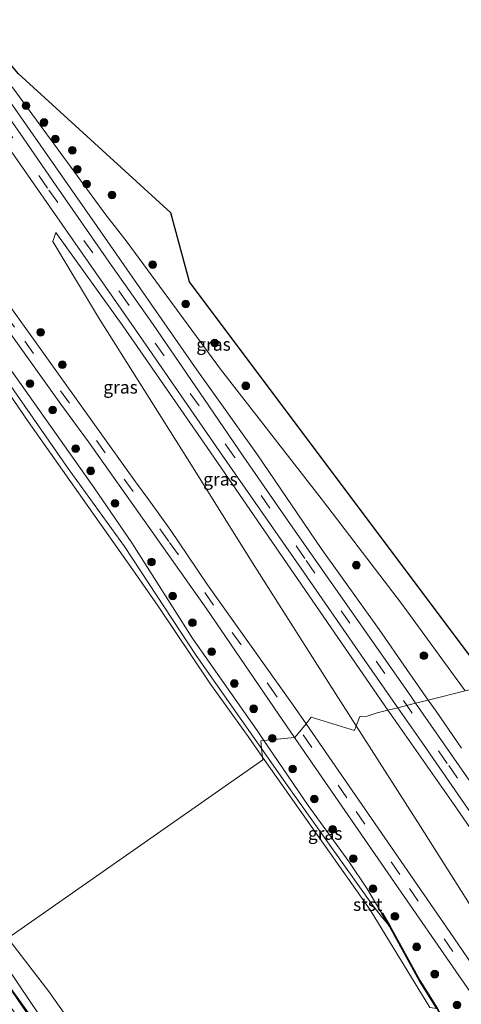
# Model space of a CAD drawing. Units: metres. Extents: x 169998 to 176082, y 387498 to 393750.
# Drawn here: x 173954 to 174041, y 391617 to 391810 of the extents above; entities that cross this region are included whole.
import ezdxf
from ezdxf.enums import TextEntityAlignment as Align

# ---------------------------------------------------------------- set-up
doc = ezdxf.new("R2010")
doc.units = ezdxf.units.M
doc.linetypes.add('VW-3-9_STREEP', pattern=[12, 3, -9])
doc.layers.get('0').update_dxf_attribs({"lineweight": 25})
for name, color, linetype in [('B-ME-GC-DAMWAND-GV-B6', 10, 'Continuous'), ('B-ME-GR-BOMENRIJ-L-B1', 10, 'Continuous'), ('B-ME-KG-KADASTRAAL-OPNAMEDTMGRENS-L-B1', 10, 'Continuous')]:
    doc.layers.add(name, color=color, linetype=linetype)
for name, color, linetype, lineweight in [('B-ME-GR-BOMENSTRUIKEN-GV-B6', 93, 'Continuous', 18), ('B-ME-GR-BOOM-S-B1', 93, 'Continuous', 18), ('B-ME-GW-KRUINLIJN-L-B1', 93, 'Continuous', 18), ('B-ME-GW-TEENLIJN-L-B1', 93, 'Continuous', 18), ('B-ME-IE-GRASLAND-GV-B6', 93, 'Continuous', 18), ('B-ME-IE-HULPGEOMETRIE-L-B1', 53, 'Continuous', 18), ('B-ME-OB-BEKLEDING-GV-B6', 253, 'Continuous', 18), ('B-ME-OB-WATERLIJN-L-B1', 133, 'OB-WATERLIJN', 18), ('B-ME-OG-WATER-GV-B6', 153, 'Continuous', 18), ('B-ME-VH-VERH_SOORT-BITUMEN-GV-B6', 8, 'IE-TERREINAFSCHEIDING-NATUURLIJK-HOUTWAL', 18), ('B-ME-VW-MARKERING-39STREEP-015-L-B1', 255, 'VW-3-9_STREEP', 18)]:
    doc.layers.add(name, color=color, linetype=linetype, lineweight=lineweight)
doc.styles.add('NLCS-ISO', font='NLCS-ISO.TTF')
doc.linetypes.add('IE-TERREINAFSCHEIDING-NATUURLIJK-HOUTWAL', pattern='A,7,-1.5,[67,NLCS.SHX,S=0.75,R=45,X=0,Y=0],-1.5,7,-1.5,[70,NLCS.SHX,S=0.75,R=0,X=0,Y=0],-1.5', length=20)
doc.linetypes.add('OB-WATERLIJN', pattern='A,10,[32,NLCS.SHX,S=2,R=0,X=0,Y=0],-12', length=22)

# ---------------------------------------------------------------- blocks, each defined once
blk = doc.blocks.new('boom')
h = blk.add_hatch(color=256)
edge = h.paths.add_edge_path()
edge.add_arc((0, 0), 0.75, 0, 360)
blk.add_circle((0, 0), 0.75)

msp = doc.modelspace()

# ---------------------------------------------------------------- linework, layer by layer
at = {"layer": 'B-ME-GC-DAMWAND-GV-B6'}
msp.add_polyline3d([(174036.099, 391615.94, 15.017), (174032.68, 391621.354, 16.137), (174026.82, 391632.061, 16.059), (174025.339, 391634.543, 16.083), (174025.425, 391634.594, 16.083), (174026.907, 391632.111, 16.059), (174032.766, 391621.405, 16.137), (174036.186, 391615.99, 15.183), (174039.436, 391609.753, 16.096), (174046.487, 391597.278, 16.038), (174047.923, 391594.605, 16.011), (174049.358, 391592.426, 16.001), (174059.496, 391577.996, 16.085), (174073.206, 391558.383, 16.195), (174085.567, 391540.273, 16.118), (174086.779, 391538.522, 16.118), (174088.263, 391536.277, 16.118), (174090.589, 391533.034, 16.118), (174092.13, 391530.852, 16.118), (174093.588, 391528.683, 16.119), (174095.365, 391526.558, 16.125), (174101.512, 391519.486, 16.128)], dxfattribs=at)
at = {"layer": 'B-ME-GR-BOMENRIJ-L-B1'}
msp.add_polyline3d([(173963.084, 391604.802, 16.449), (173955.659, 391615.318, 16.629), (173950.554, 391622.755, 16.553), (173948.192, 391626.197, 16.518), (173944.8, 391631.032, 16.474)], dxfattribs=at)
at = {"layer": 'B-ME-GR-BOMENSTRUIKEN-GV-B6'}
msp.add_polyline3d([(173953.001, 391796.323, 14.898), (173971.054, 391771.693, 15.049), (173975.442, 391766.079, 15.049), (173993.73, 391741.193, 15.157), (174013.871, 391715.26, 14.927), (174029.158, 391695.258, 14.941), (174041.628, 391678.18, 14.941), (174034.416, 391676.359, 18.445), (174030.233, 391682.343, 18.273), (174024.818, 391690.206, 18.101), (174013.451, 391706.05, 17.69), (174000.96, 391724.409, 17.195), (173989.103, 391741.06, 16.832), (173969.522, 391769.117, 16.048), (173951.568, 391794.852, 15.744)], dxfattribs=at)
at = {"layer": 'B-ME-GW-KRUINLIJN-L-B1'}
for points in [[(174046.487, 391597.278, 16.038), (174039.436, 391609.753, 16.096), (174036.186, 391615.99, 15.183), (174032.766, 391621.405, 16.137), (174026.907, 391632.111, 16.059), (174025.425, 391634.594, 16.083), (174025.339, 391634.543, 16.083), (174022.432, 391639.345, 16.055), (174018.854, 391644.718, 15.985), (174010.866, 391655.664, 15.979), (174002.226, 391668.408, 16.007), (174000.863, 391670.418, 16.012), (173988.288, 391688.351, 16.052), (173976.345, 391707.141, 16.245), (173968.937, 391717.936, 16.255), (173949.559, 391745.302, 16.276), (173937.842, 391762.503, 16.084), (173901.223, 391816.256, 16.025)], [(174040.929, 391666.952, 18.606), (174035.951, 391674.162, 18.508), (174034.416, 391676.359, 18.445), (174030.233, 391682.343, 18.273), (174024.818, 391690.206, 18.101), (174013.451, 391706.05, 17.69), (174000.96, 391724.409, 17.195), (173989.103, 391741.06, 16.832), (173969.522, 391769.117, 16.048), (173951.568, 391794.852, 15.744), (173945.109, 391803.447, 15.66), (173942.238, 391806.143, 15.66), (173937.25, 391809.102, 15.649), (173933.351, 391809.754, 15.711), (173929.039, 391809.57, 15.711), (173924.077, 391808.769, 15.576), (173919.631, 391807.874, 15.504), (173917.677, 391810.94, 15.532)], [(173961.478, 391767.974, 15.897), (173974.572, 391749.693, 16.513), (173991.112, 391725.834, 17.215), (174003.043, 391708.484, 17.517), (174012.526, 391694.682, 17.96), (174026.513, 391674.364, 18.46), (174027.462, 391672.986, 18.494), (174039.372, 391656.006, 18.829), (174052.69, 391636.681, 19.456), (174063.954, 391620.105, 19.817), (174071.833, 391608.901, 20.195), (174083.765, 391590.75, 20.433), (174092.348, 391577.972, 20.806), (174094.364, 391574.655, 20.8), (174095.319, 391572.413, 20.833), (174095.619, 391571.078, 20.865), (174095.58, 391569.438, 20.865), (174095.35, 391567.435, 21), (174094.552, 391564.628, 21.092), (174093.309, 391562.506, 21.41), (174092.658, 391560.287, 21.761)], [(173945.687, 391632.762, 16.368), (173951.83, 391624.073, 16.551), (173956.533, 391617.119, 16.668), (173960.866, 391610.735, 16.666), (173964.329, 391605.834, 16.658), (173967.867, 391600.928, 16.501), (173969.405, 391599.22, 16.44), (173971.03, 391598.175, 16.288)], [(173969.881, 391597.606, 16.272), (173965.342, 391603.153, 16.562), (173961.091, 391608.362, 16.536), (173956.036, 391615.158, 16.524), (173950.554, 391622.755, 16.553), (173944.8, 391631.032, 16.474)]]:
    msp.add_polyline3d(points, dxfattribs=at)
at = {"layer": 'B-ME-GW-TEENLIJN-L-B1'}
for points in [[(174041.628, 391678.18, 14.941), (174029.158, 391695.258, 14.941), (174013.871, 391715.26, 14.927), (173993.73, 391741.193, 15.157), (173975.442, 391766.079, 15.049), (173971.054, 391771.693, 15.049), (173953.001, 391796.323, 14.898), (173950.721, 391798.92, 14.898), (173946.231, 391804.188, 14.898), (173943.838, 391806.648, 14.898), (173941.826, 391808.346, 14.898), (173939.995, 391809.508, 14.898), (173937.963, 391810.56, 14.898)], [(174081.856, 391562.857, 15.806), (174083.216, 391571.266, 15.631), (174061.841, 391605.31, 15.411), (174051.205, 391622.635, 15.411), (174032.87, 391651.588, 15.417), (174020.302, 391671.289, 15.365), (174016.27, 391677.61, 15.349), (174000.002, 391703.265, 15.349), (173988.351, 391721.892, 15.423), (173969.837, 391751.346, 15.361), (173960.89, 391766.178, 15.73), (173961.478, 391767.974, 15.897)]]:
    msp.add_polyline3d(points, dxfattribs=at)
at = {"layer": 'B-ME-IE-GRASLAND-GV-B6'}
for points in [[(173622.802, 392217.725, 16.287), (173641.229, 392191.729, 16.287), (173657.181, 392168.764, 16.197), (173683.858, 392130.519, 16.116), (173701.079, 392105.903, 16.181), (173707.786, 392095.996, 16.116), (173720.053, 392078.344, 16.116), (173742.531, 392045.802, 16.116), (173764.677, 392013.771, 16.104), (173782.6, 391986.89, 16.101), (173796.144, 391967.372, 16.036), (173815.738, 391940.219, 16.115), (173833.124, 391914.717, 16.115), (173842.308, 391901.642, 16.103), (173901.223, 391816.256, 16.025), (173937.842, 391762.503, 16.084), (173949.559, 391745.302, 16.276), (173968.937, 391717.936, 16.255), (173976.345, 391707.141, 16.245), (173988.288, 391688.351, 16.052), (174000.863, 391670.418, 16.012), (174002.226, 391668.408, 16.007)], [(174002.226, 391668.408, 16.007), (174000.863, 391670.418, 16.012), (173988.288, 391688.351, 16.052), (173976.345, 391707.141, 16.245), (173968.937, 391717.936, 16.255), (173949.559, 391745.302, 16.276), (173937.842, 391762.503, 16.084), (173901.223, 391816.256, 16.025), (173842.308, 391901.642, 16.103), (173833.124, 391914.717, 16.115), (173815.738, 391940.219, 16.115), (173796.144, 391967.372, 16.036), (173782.6, 391986.89, 16.101), (173764.677, 392013.771, 16.104), (173742.531, 392045.802, 16.116), (173720.053, 392078.344, 16.116), (173707.786, 392095.996, 16.116), (173701.079, 392105.903, 16.181), (173683.858, 392130.519, 16.116), (173657.181, 392168.764, 16.197), (173641.229, 392191.729, 16.287), (173622.802, 392217.725, 16.287)], [(174031.942, 391675.735, 18.541), (174030.858, 391677.301, 18.499), (174019.364, 391693.73, 18.08), (174007.432, 391710.779, 17.56), (173998.159, 391724.141, 17.183), (173990.593, 391735.224, 17.004), (173980.527, 391749.914, 16.659), (173971.909, 391762.181, 16.286), (173960.931, 391777.967, 15.978), (173955.02, 391786.507, 15.766), (173949.312, 391794.709, 15.711), (173943.875, 391802.417, 15.711), (173943.068, 391803.454, 15.711), (173941.746, 391804.78, 15.711), (173937.014, 391807.252, 15.652), (173934.669, 391807.974, 15.652), (173932.324, 391808.065, 15.652), (173929.348, 391808.006, 15.652), (173926.702, 391807.497, 15.652), (173924.357, 391806.806, 15.652), (173921.952, 391805.815, 15.652), (173917.546, 391803.877, 15.965), (173869.123, 391874.7, 15.985)], [(173903.659, 391818.876, 16.005), (173914.728, 391802.964, 16.005), (173930.857, 391778.821, 16.005), (173940.588, 391764.756, 16.005), (173953.62, 391746.661, 15.799), (173962.422, 391734.365, 15.799), (173967.865, 391726.924, 15.799), (173980.669, 391708.838, 15.799), (173991.016, 391694.167, 15.799), (174005.082, 391673.573, 15.799), (174008.215, 391668.99, 15.695), (174002.226, 391668.408, 16.007)], [(174002.226, 391668.408, 16.007), (174001.611, 391668.348, 16.061), (174001.765, 391666.855, 15.652), (173988.936, 391685.118, 15.652), (173974.88, 391706.43, 15.652), (173963.832, 391721.721, 15.652), (173949.524, 391742.322, 15.652), (173942.905, 391752.262, 15.652), (173939.744, 391756.238, 15.652), (173930.466, 391769.193, 15.652), (173922.202, 391781.712, 15.652), (173912.36, 391795.865, 15.652), (173900.236, 391813.479, 15.652)], [(174046.721, 391679.465, 14.724), (174041.628, 391678.18, 14.941), (174029.158, 391695.258, 14.941), (174013.871, 391715.26, 14.927), (173993.73, 391741.193, 15.157), (173975.442, 391766.079, 15.049), (173971.054, 391771.693, 15.049), (173953.001, 391796.323, 14.898), (173950.721, 391798.92, 14.898), (173946.231, 391804.188, 14.898), (173943.838, 391806.648, 14.898), (173941.826, 391808.346, 14.898), (173939.995, 391809.508, 14.898), (173937.963, 391810.56, 14.898), (173941.767, 391813.951, 14.886), (173954.043, 391799.114, 14.937), (173983.981, 391771.813, 14.857), (173987.627, 391758.313, 14.722), (174046.721, 391679.465, 14.724)], [(173917.677, 391810.94, 15.532), (173919.631, 391807.874, 15.504), (173924.077, 391808.769, 15.576), (173929.039, 391809.57, 15.711), (173933.351, 391809.754, 15.711), (173937.25, 391809.102, 15.649), (173942.238, 391806.143, 15.66), (173945.109, 391803.447, 15.66), (173951.568, 391794.852, 15.744), (173969.522, 391769.117, 16.048), (173989.103, 391741.06, 16.832), (174000.96, 391724.409, 17.195), (174013.451, 391706.05, 17.69), (174024.818, 391690.206, 18.101), (174030.233, 391682.343, 18.273), (174034.416, 391676.359, 18.445), (174031.942, 391675.735, 18.541)], [(173944.075, 391796.198, 15.69), (173964.797, 391766.553, 16.149), (173977.273, 391748.634, 16.592), (173994.037, 391724.366, 17.229), (174009.494, 391702.124, 17.677), (174021.88, 391684.331, 18.406), (174028.472, 391674.859, 18.636), (174026.513, 391674.364, 18.46)], [(174026.513, 391674.364, 18.46), (174012.526, 391694.682, 17.96), (174003.043, 391708.484, 17.517), (173991.112, 391725.834, 17.215), (173974.572, 391749.693, 16.513), (173961.478, 391767.974, 15.897), (173960.89, 391766.178, 15.73), (173969.837, 391751.346, 15.361), (173988.351, 391721.892, 15.423), (174000.002, 391703.265, 15.349), (174016.27, 391677.61, 15.349), (174020.302, 391671.289, 15.365), (174019.968, 391670.424, 15.226), (174011.499, 391672.978, 15.772), (174010.463, 391671.707, 15.695), (174007.957, 391675.339, 15.716), (173991.178, 391698.921, 15.778), (173987.237, 391704.773, 15.785), (173983.949, 391709.612, 15.785), (173979.677, 391715.604, 15.802), (173977.035, 391719.092, 15.785), (173943.198, 391766.358, 15.954)], [(174026.513, 391674.364, 18.46), (174024.433, 391673.839, 17.57), (174022.441, 391673.186, 16.6), (174021.019, 391673.143, 16.046), (174020.302, 391671.289, 15.365), (174016.27, 391677.61, 15.349), (174000.002, 391703.265, 15.349), (173988.351, 391721.892, 15.423), (173969.837, 391751.346, 15.361), (173960.89, 391766.178, 15.73), (173961.478, 391767.974, 15.897), (173974.572, 391749.693, 16.513), (173991.112, 391725.834, 17.215), (174003.043, 391708.484, 17.517), (174012.526, 391694.682, 17.96), (174026.513, 391674.364, 18.46)], [(174031.942, 391675.735, 18.541), (174034.416, 391676.359, 18.445), (174035.951, 391674.162, 18.508), (174040.929, 391666.952, 18.606)], [(174040.929, 391666.952, 18.606), (174035.951, 391674.162, 18.508), (174034.416, 391676.359, 18.445), (174041.628, 391678.18, 14.941)], [(174052.69, 391636.681, 19.456), (174039.372, 391656.006, 18.829), (174027.462, 391672.986, 18.494), (174026.513, 391674.364, 18.46), (174028.472, 391674.859, 18.636), (174033.467, 391667.681, 18.811), (174049.539, 391644.388, 19.356)], [(174050.358, 391649.328, 19.143), (174040.452, 391663.444, 18.867), (174031.942, 391675.735, 18.541)], [(174010.463, 391671.707, 15.695), (174011.499, 391672.978, 15.772), (174019.968, 391670.424, 15.226), (174020.302, 391671.289, 15.365), (174032.87, 391651.588, 15.417), (174051.205, 391622.635, 15.411), (174061.841, 391605.31, 15.411), (174083.216, 391571.266, 15.631), (174081.856, 391562.857, 15.806), (174079.236, 391561.133, 15.834), (174075.418, 391566.588, 15.827), (174072.424, 391571.76, 15.827), (174070.546, 391575.273, 15.671), (174067.947, 391580.632, 15.671), (174064.981, 391587.714, 15.684), (174062.643, 391593.434, 15.589), (174060.885, 391597.051, 15.589), (174058.891, 391600.643, 15.596), (174056.988, 391603.821, 15.596), (174055.492, 391605.835, 15.453), (174047.921, 391617.356, 15.453), (174038.693, 391630.795, 15.453), (174010.463, 391671.707, 15.695)], [(174051.205, 391622.635, 15.411), (174032.87, 391651.588, 15.417), (174020.302, 391671.289, 15.365), (174021.019, 391673.143, 16.046), (174022.441, 391673.186, 16.6), (174024.433, 391673.839, 17.57), (174026.513, 391674.364, 18.46)], [(174026.513, 391674.364, 18.46), (174027.462, 391672.986, 18.494), (174039.372, 391656.006, 18.829), (174052.69, 391636.681, 19.456)], [(174002.226, 391668.408, 16.007), (174008.215, 391668.99, 15.695), (174009.613, 391666.944, 15.649), (174020.681, 391650.959, 15.649), (174029.112, 391638.695, 15.649), (174039.255, 391624.089, 15.649), (174046.045, 391614.274, 15.649), (174050.011, 391608.694, 15.649), (174053.893, 391602.705, 15.649), (174055.319, 391600.302, 15.649), (174056.095, 391598.728, 15.649), (174057.849, 391595.369, 15.595), (174060.337, 391589.938, 15.638), (174064.973, 391578.251, 15.902), (174068.542, 391570.153, 15.902), (174072.374, 391563.576, 15.95), (174091.624, 391535.366, 16.027), (174096.098, 391529.223, 16.027), (174099.974, 391525.098, 16.027), (174102.935, 391522.608, 16.027), (174106.284, 391519.831, 15.965)], [(174002.226, 391668.408, 16.007), (174010.866, 391655.664, 15.979), (174018.854, 391644.718, 15.985), (174022.432, 391639.345, 16.055), (174025.339, 391634.543, 16.083), (174026.82, 391632.061, 16.059), (174025.172, 391633.982, 15.593), (174023.371, 391636.391, 15.652), (174006.461, 391660.169, 15.652), (174001.765, 391666.855, 15.652), (174001.611, 391668.348, 16.061), (174002.226, 391668.408, 16.007)], [(174101.512, 391519.486, 16.128), (174095.365, 391526.558, 16.125), (174093.588, 391528.683, 16.119), (174092.13, 391530.852, 16.118), (174090.589, 391533.034, 16.118), (174088.263, 391536.277, 16.118), (174086.779, 391538.522, 16.118), (174085.567, 391540.273, 16.118), (174073.206, 391558.383, 16.195), (174059.496, 391577.996, 16.085), (174049.358, 391592.426, 16.001), (174047.923, 391594.605, 16.011), (174046.487, 391597.278, 16.038), (174039.436, 391609.753, 16.096), (174036.186, 391615.99, 15.183), (174032.766, 391621.405, 16.137), (174026.907, 391632.111, 16.059), (174025.425, 391634.594, 16.083), (174025.339, 391634.543, 16.083), (174022.432, 391639.345, 16.055), (174018.854, 391644.718, 15.985), (174010.866, 391655.664, 15.979), (174002.226, 391668.408, 16.007)], [(173956.036, 391615.158, 16.524), (173950.554, 391622.755, 16.553), (173944.8, 391631.032, 16.474), (173945.687, 391632.762, 16.368), (173951.83, 391624.073, 16.551), (173956.533, 391617.119, 16.668), (173960.866, 391610.735, 16.666)], [(173952.028, 391629.683, 15.183), (173960.055, 391619.227, 15.183), (173968.193, 391607.728, 15.183), (173974.913, 391597.844, 15.183), (173981.768, 391588.1, 15.183), (173983.199, 391586.02, 15.183), (173983.849, 391584.741, 15.183), (173983.51, 391584.17, 15.183), (173983.229, 391583.93, 15.07), (173971.03, 391598.175, 16.288), (173969.405, 391599.22, 16.44), (173967.867, 391600.928, 16.501), (173964.329, 391605.834, 16.658), (173960.866, 391610.735, 16.666), (173956.533, 391617.119, 16.668), (173951.83, 391624.073, 16.551), (173945.687, 391632.762, 16.368), (173952.028, 391629.683, 15.183)], [(173945.828, 391625.807, 15.911), (173944.8, 391631.032, 16.474), (173950.554, 391622.755, 16.553), (173956.036, 391615.158, 16.524), (173961.091, 391608.362, 16.536), (173965.342, 391603.153, 16.562), (173969.881, 391597.606, 16.272), (173968.698, 391598.198, 16.229), (173966.252, 391600.15, 16.193), (173964.424, 391601.565, 16.202), (173962.635, 391603.197, 16.167), (173960.251, 391605.89, 16.118), (173956.311, 391610.93, 16.155), (173953.13, 391615.418, 16.152), (173949.989, 391619.836, 16.088), (173945.828, 391625.807, 15.911)]]:
    msp.add_polyline3d(points, dxfattribs=at)
at = {"layer": 'B-ME-IE-HULPGEOMETRIE-L-B1'}
msp.add_polyline3d([(173952.028, 391629.683, 15.183), (174001.989, 391664.675, 15.183), (174001.936, 391665.193, 15.307), (174001.765, 391666.855, 15.652), (174001.611, 391668.348, 16.061), (174002.226, 391668.408, 16.007), (174008.215, 391668.99, 15.695), (174008.251, 391668.993, 15.695), (174010.463, 391671.707, 15.695), (174011.499, 391672.978, 15.772), (174019.968, 391670.424, 15.226), (174020.302, 391671.289, 15.365), (174021.019, 391673.143, 16.046), (174022.441, 391673.186, 16.6), (174024.433, 391673.839, 17.57), (174026.513, 391674.364, 18.46), (174028.472, 391674.859, 18.636), (174031.942, 391675.735, 18.541), (174034.416, 391676.359, 18.445), (174041.628, 391678.18, 14.941)], dxfattribs=at)
at = {"layer": 'B-ME-KG-KADASTRAAL-OPNAMEDTMGRENS-L-B1'}
msp.add_polyline3d([(174159.774, 391520.007, 14.792), (174160.249, 391521.466, 13.656), (174160.442, 391522.06, 13.656), (174161.329, 391524.784, 14.912), (174161.789, 391526.197, 14.947), (174156.268, 391534.795, 19.311), (174140.762, 391558.941, 19.368), (174136.055, 391564.925, 19.368), (174130.187, 391572.387, 14.966), (174128.024, 391575.138, 14.962), (174112.003, 391592.361, 14.727), (174046.721, 391679.465, 14.724), (173987.627, 391758.313, 14.722), (173983.981, 391771.813, 14.857), (173954.043, 391799.114, 14.937), (173941.767, 391813.951, 14.886)], dxfattribs=at)
at = {"layer": 'B-ME-OB-BEKLEDING-GV-B6'}
for points in [[(174001.936, 391665.193, 15.307), (173999.119, 391669.186, 15.017), (173991.618, 391679.689, 15.017), (173981.48, 391694.729, 15.017), (173976.973, 391701.229, 15.017), (173956.014, 391730.942, 15.017), (173941.925, 391751.535, 15.017), (173939.772, 391753.95, 15.017), (173938.569, 391755.566, 15.017), (173937.007, 391757.701, 15.017), (173935.03, 391760.4, 15.017), (173929.083, 391769.1, 15.017), (173914.904, 391790.177, 15.017), (173901.772, 391808.511, 15.017), (173885.274, 391832.867, 15.017)], [(173900.236, 391813.479, 15.652), (173912.36, 391795.865, 15.652), (173922.202, 391781.712, 15.652), (173930.466, 391769.193, 15.652), (173939.744, 391756.238, 15.652), (173942.905, 391752.262, 15.652), (173949.524, 391742.322, 15.652), (173963.832, 391721.721, 15.652), (173974.88, 391706.43, 15.652), (173988.936, 391685.118, 15.652), (174001.765, 391666.855, 15.652), (174001.936, 391665.193, 15.307)], [(174036.099, 391615.94, 15.017), (174034.697, 391616.117, 15.017), (174023.061, 391635.247, 15.017), (174001.936, 391665.193, 15.307), (174001.765, 391666.855, 15.652), (174006.461, 391660.169, 15.652), (174023.371, 391636.391, 15.652), (174025.172, 391633.982, 15.593), (174026.82, 391632.061, 16.059), (174032.68, 391621.354, 16.137), (174036.099, 391615.94, 15.017)]]:
    msp.add_polyline3d(points, dxfattribs=at)
at = {"layer": 'B-ME-OB-WATERLIJN-L-B1'}
for points in [[(174046.399, 391597.23, 15.017), (174039.348, 391609.705, 15.017), (174036.099, 391615.94, 15.017), (174034.697, 391616.117, 15.017), (174023.061, 391635.247, 15.017), (174001.936, 391665.193, 15.307), (173999.119, 391669.186, 15.017), (173991.618, 391679.689, 15.017), (173981.48, 391694.729, 15.017), (173976.973, 391701.229, 15.017), (173956.014, 391730.942, 15.017), (173941.925, 391751.535, 15.017), (173939.772, 391753.95, 15.017), (173938.569, 391755.566, 15.017), (173937.007, 391757.701, 15.017), (173935.03, 391760.4, 15.017), (173929.083, 391769.1, 15.017), (173914.904, 391790.177, 15.017), (173901.772, 391808.511, 15.017), (173885.274, 391832.867, 15.017)], [(173952.028, 391629.683, 15.183), (173960.055, 391619.227, 15.183), (173968.193, 391607.728, 15.183), (173974.913, 391597.844, 15.183), (173981.768, 391588.1, 15.183), (173983.199, 391586.02, 15.183), (173983.849, 391584.741, 15.183), (173983.51, 391584.17, 15.183), (173983.229, 391583.93, 15.07), (173984.418, 391582.542, 15.07), (173993.655, 391571.601, 15.07), (173998.171, 391565.877, 15.07), (174000.942, 391562.27, 15.07), (174002.424, 391560.409, 15.07), (174003.865, 391558.546, 15.07), (174016.073, 391540.178, 15.07), (174028.468, 391522.319, 15.07), (174040.558, 391504.81, 15.07)]]:
    msp.add_polyline3d(points, dxfattribs=at)
at = {"layer": 'B-ME-OG-WATER-GV-B6'}
for points in [[(173941.925, 391751.535, 15.017), (173956.014, 391730.942, 15.017), (173976.973, 391701.229, 15.017), (173981.48, 391694.729, 15.017), (173991.618, 391679.689, 15.017), (173999.119, 391669.186, 15.017), (174001.936, 391665.193, 15.307), (174001.989, 391664.675, 15.183), (173952.028, 391629.683, 15.183)], [(173968.193, 391607.728, 15.183), (173960.055, 391619.227, 15.183), (173952.028, 391629.683, 15.183), (174001.989, 391664.675, 15.183), (174001.936, 391665.193, 15.307), (174023.061, 391635.247, 15.017), (174034.697, 391616.117, 15.017)]]:
    msp.add_polyline3d(points, dxfattribs=at)
at = {"layer": 'B-ME-VH-VERH_SOORT-BITUMEN-GV-B6'}
for points in [[(173949.312, 391794.709, 15.711), (173955.02, 391786.507, 15.766), (173960.931, 391777.967, 15.978), (173971.909, 391762.181, 16.286), (173980.527, 391749.914, 16.659), (173990.593, 391735.224, 17.004), (173998.159, 391724.141, 17.183), (174007.432, 391710.779, 17.56), (174019.364, 391693.73, 18.08), (174030.858, 391677.301, 18.499), (174031.942, 391675.735, 18.541), (174028.472, 391674.859, 18.636), (174021.88, 391684.331, 18.406), (174009.494, 391702.124, 17.677), (173994.037, 391724.366, 17.229), (173977.273, 391748.634, 16.592), (173964.797, 391766.553, 16.149), (173944.075, 391796.198, 15.69)], [(173943.198, 391766.358, 15.954), (173977.035, 391719.092, 15.785), (173979.677, 391715.604, 15.802), (173983.949, 391709.612, 15.785), (173987.237, 391704.773, 15.785), (173991.178, 391698.921, 15.778), (174007.957, 391675.339, 15.716), (174010.463, 391671.707, 15.695), (174008.251, 391668.993, 15.695), (174008.215, 391668.99, 15.695), (174005.082, 391673.573, 15.799), (173991.016, 391694.167, 15.799), (173980.669, 391708.838, 15.799), (173967.865, 391726.924, 15.799), (173962.422, 391734.365, 15.799), (173953.62, 391746.661, 15.799)], [(174049.539, 391644.388, 19.356), (174033.467, 391667.681, 18.811), (174028.472, 391674.859, 18.636), (174031.942, 391675.735, 18.541)], [(174031.942, 391675.735, 18.541), (174040.452, 391663.444, 18.867), (174050.358, 391649.328, 19.143)], [(174046.045, 391614.274, 15.649), (174039.255, 391624.089, 15.649), (174029.112, 391638.695, 15.649), (174020.681, 391650.959, 15.649), (174009.613, 391666.944, 15.649), (174008.215, 391668.99, 15.695), (174008.251, 391668.993, 15.695), (174010.463, 391671.707, 15.695), (174038.693, 391630.795, 15.453), (174047.921, 391617.356, 15.453)]]:
    msp.add_polyline3d(points, dxfattribs=at)
at = {"layer": 'B-ME-VW-MARKERING-39STREEP-015-L-B1'}
for points in [[(174051.549, 391609.381, 15.564), (174039.262, 391627.09, 15.599), (174028.861, 391642.174, 15.599), (174018.44, 391657.191, 15.673), (174004.555, 391677.284, 15.673), (173992.338, 391694.955, 15.673), (173983.595, 391707.454, 15.8), (173971.14, 391724.788, 15.88), (173953.351, 391749.439, 15.88), (173946.155, 391759.496, 15.88), (173940.916, 391767.207, 15.88), (173892.877, 391837.386, 15.88)], [(174053.818, 391641.348, 19.532), (174038.13, 391663.954, 18.933), (174025.906, 391681.538, 18.487), (174010.241, 391704.101, 17.92), (173996.343, 391724.126, 17.374), (173975.515, 391754.112, 16.574), (173959.831, 391776.678, 16.087), (173947.439, 391794.539, 15.875)]]:
    msp.add_polyline3d(points, dxfattribs=at)

# ---------------------------------------------------------------- block references
at = {"layer": 'B-ME-GR-BOOM-S-B1', "rotation": 90}
for p in [(173955.58, 391792.82, 15.12), (173959.15, 391789.53, 15.05), (173961.36, 391786.3, 15.04), (173964.7, 391784.09, 14.99), (173965.66, 391780.35, 15.08), (173967.47, 391777.46, 15.22), (173972.44, 391775.32, 15), (173980.43, 391761.68, 15.2), (173986.89, 391753.97, 15.05), (173958.47, 391748.39, 15.98), (173992.55, 391746.32, 15.17), (173962.72, 391742.1, 16.08), (173956.39, 391738.34, 16.48), (173998.67, 391737.93, 15.25), (173960.85, 391733.18, 16.33), (173965.32, 391725.64, 16.51), (173968.29, 391721.27, 16.4), (173973.05, 391714.92, 16.43), (173980.19, 391703.41, 16.35), (174020.35, 391702.79, 16.07), (173984.35, 391696.76, 16.32), (173988.22, 391691.5, 16.24), (173991.98, 391685.85, 16.27), (174033.55, 391685.04, 16.38), (173996.44, 391679.6, 16.26), (174000.21, 391674.64, 16.03), (174003.88, 391668.88, 16.12), (174007.85, 391662.83, 16.17), (174012.11, 391656.98, 16.22), (174015.68, 391651.02, 16.08), (174019.74, 391645.27, 16.18), (174023.61, 391639.41, 16.23), (174027.87, 391633.96, 16.22), (174032.13, 391628, 16.03), (174035.7, 391622.65, 16.02), (174040.07, 391616.59, 15.99)]:
    msp.add_blockref('boom', p, dxfattribs=at)

# ---------------------------------------------------------------- texts
at = {"layer": 'B-ME-IE-GRASLAND-GV-B6', "ltscale": 0.2, "style": 'NLCS-ISO'}
for p in [(173992.342, 391746.066), (173974.121, 391737.658), (173993.701, 391719.632), (174014.215, 391650.235)]:
    msp.add_text('gras', height=2.5, dxfattribs=at).set_placement(p, align=Align.MIDDLE_CENTER)
at = {"layer": 'B-ME-OB-BEKLEDING-GV-B6', "ltscale": 0.2, "style": 'NLCS-ISO'}
msp.add_text('stst', height=2.5, dxfattribs=at).set_placement((174022.56, 391636.295), align=Align.MIDDLE_CENTER)

doc.saveas('drawing.dxf')
